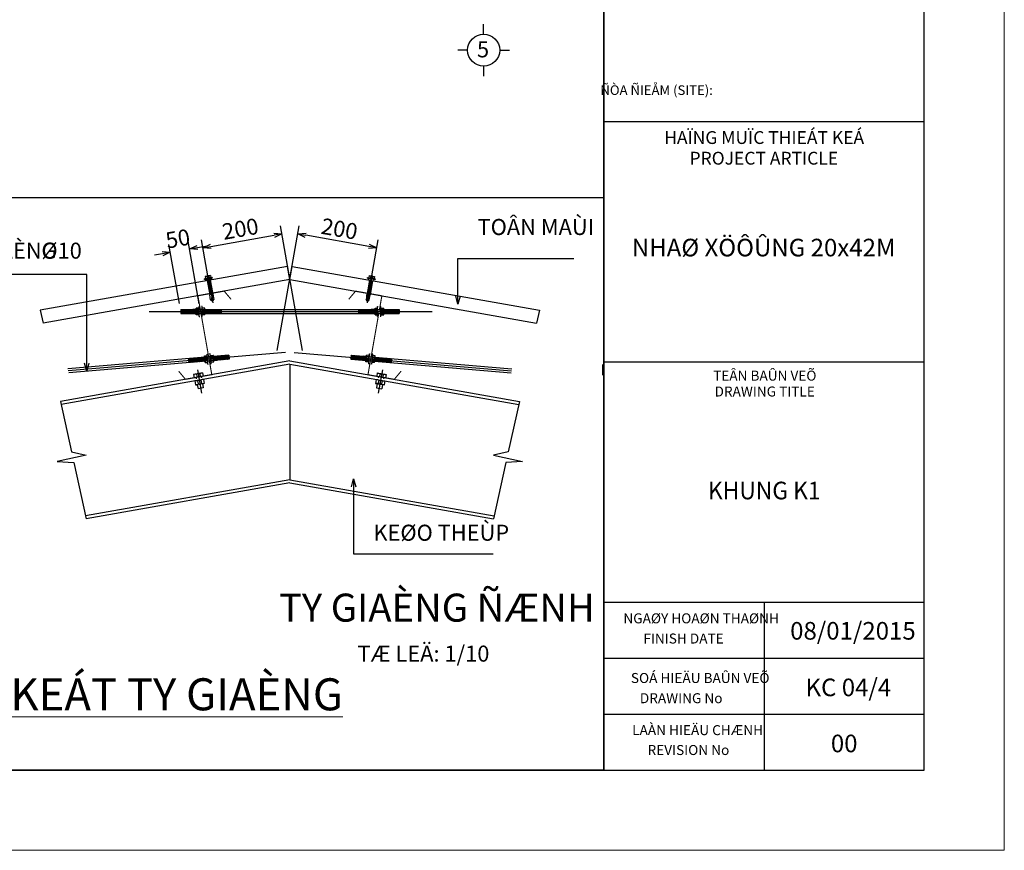
# Model space of a CAD drawing. Units: millimetres. Extents: x 673 to 1543, y -810 to -186.
# Drawn here: x 1420 to 1543, y -810 to -706 of the extents above; entities that cross this region are included whole.
import ezdxf
from ezdxf.enums import TextEntityAlignment as Align

# ---------------------------------------------------------------- set-up
doc = ezdxf.new("R2010")
doc.units = ezdxf.units.MM
doc.header["$LTSCALE"] = 4
doc.header["$MEASUREMENT"] = 0
doc.linetypes.add('ACAD_ISO10W100', pattern=[18.5, 12, -3, 0.5, -3])
doc.layers.get('Defpoints').update_dxf_attribs({"lineweight": 0})
for name, color, linetype in [('1', 1, 'Continuous'), ('2', 2, 'Continuous'), ('3', 3, 'Continuous'), ('4', 4, 'Continuous'), ('5', 6, 'Continuous'), ('6', 8, 'Continuous'), ('SHT', 145, 'Continuous'), ('TEXT', 7, 'Continuous')]:
    doc.layers.add(name, color=color, linetype=linetype)
doc.styles.add('GHI CHU', font='VAVON.TTF')
doc.styles.add('KICH THUOC', font='romans.shx', dxfattribs={"width": 0.8})
doc.styles.add('TEXT', font='VHELVCN.TTF')
doc.dimstyles.new('20', dxfattribs={"dimtxt": 2, "dimasz": 1, "dimexe": 1, "dimexo": 1, "dimgap": 0.5, "dimtad": 1, "dimdec": 0, "dimlfac": 20, "dimzin": 0, "dimdsep": 46, "dimtxsty": 'TEXT', "dimblk": 'OPEN30', "dimcen": 1, "dimclrd": 1, "dimclre": 1, "dimclrt": 7, "dimadec": 0, "dimazin": 0, "dimtfac": 1, "dimtdec": 0, "dimtofl": 0, "dimtmove": 0, "dimatfit": 3, "dimldrblk": 'OPEN30', "dimfxl": 1, "dimtolj": 1, "dimtzin": 0, "dimarcsym": 0})

# ---------------------------------------------------------------- blocks, each defined once
blk = doc.blocks.new('_Open30')
at = {"color": 0, "linetype": 'ByBlock', "lineweight": -2}
for p, q in [((-1, 0.27), (0, 0)), ((0, 0), (-1, -0.27)), ((0, 0), (-1, 0))]:
    blk.add_line(p, q, dxfattribs=at)
blk = doc.blocks.new('*D244')
at = {"layer": '1', "color": 1, "linetype": 'Continuous', "lineweight": -2, "ltscale": 20, "transparency": 16777216}
for p, q in [((1442.82, -741.79), (1441.44, -733.97)), ((1440.33, -741.77), (1439.03, -734.39)), ((1442.6, -734.78), (1443.58, -734.61)), ((1438.22, -735.55), (1437.23, -735.73))]:
    blk.add_line(p, q, dxfattribs=at)
at = {"layer": 'Defpoints', "color": 0, "linetype": 'Continuous', "ltscale": 20, "transparency": 16777216}
for p in [(1441.61, -734.95), (1440.5, -742.75), (1442.99, -742.77)]:
    blk.add_point(p, dxfattribs=at)
at = {"layer": '1', "color": 1, "linetype": 'Continuous', "lineweight": -2, "ltscale": 20, "transparency": 16777216}
for p, rotation in [((1439.2, -735.38), 9.999999998787334), ((1441.61, -734.95), 189.9999999987874)]:
    blk.add_blockref('_Open30', p, dxfattribs=dict(at, rotation=rotation))
at = {"layer": '1', "color": 7, "linetype": 'Continuous', "ltscale": 20, "transparency": 16777216, "insert": (1440.14, -733.67), "char_height": 2, "attachment_point": 5, "rotation": 10, "style": 'TEXT'}
blk.add_mtext('\\A1;50', dxfattribs=at)
blk = doc.blocks.new('XAGOZ')
blk.add_lwpolyline([(-177.7, 44.6), (-177.7, 55.4), (-175, 55.4), (-175, 44.6)], close=True)
at = {"layer": '1'}
for p, q in [((-184.5, 50), (-132.4, 50)), ((-13.5, 0), (30.6, 0))]:
    blk.add_line(p, q, dxfattribs=at)
at = {"layer": '2'}
for p, q in [((-174.9, 53), (-171.9, 47)), ((-174.9, 53), (-138.1, 53)), ((-174.9, 47), (-147.6, 47)), ((-173.4, 53), (-170.4, 47)), ((-171.9, 53), (-168.9, 47)), ((-170.4, 53), (-167.4, 47)), ((-168.9, 53), (-165.9, 47)), ((-167.4, 53), (-164.4, 47)), ((-165.9, 53), (-162.9, 47)), ((-164.4, 53), (-161.4, 47)), ((-162.9, 53), (-159.9, 47)), ((-161.4, 53), (-158.4, 47)), ((-159.9, 53), (-156.9, 47)), ((-158.4, 53), (-155.4, 47)), ((-156.9, 53), (-153.9, 47)), ((-155.4, 53), (-152.4, 47)), ((-153.9, 53), (-150.9, 47)), ((-152.4, 53), (-149.4, 47)), ((-150.9, 53), (-147.9, 47)), ((-149.4, 53), (-147.6, 49.5)), ((-147.9, 53), (-147.6, 52.4)), ((-147.6, 53), (-147.6, 47)), ((-135, 50), (-147.6, 53)), ((-138.1, 49.7), (-147.6, 51.9)), ((-138.1, 47), (-147.6, 47)), ((-135, 50), (-138.1, 53)), ((-135, 50), (-138.1, 47)), ((-138.1, 49.7), (-135, 50)), ((-138.1, 47), (-138.1, 49.7))]:
    blk.add_line(p, q, dxfattribs=at)
at = {"layer": '2', "const_width": 2}
blk.add_lwpolyline([(-17.3, -35), (0, -25), (0, 25), (-150, 25), (-150, 75), (-132.7, 85)], dxfattribs=at)
at = {"layer": '3'}
for p, q in [((-179.2, 57.5), (-179.2, 42.5)), ((-177.7, 57.5), (-179.2, 57.5)), ((-177.7, 57.5), (-177.7, 42.5)), ((-183, 55), (-183, 44.9)), ((-183, 55), (-179.2, 55)), ((-183, 44.9), (-179.2, 44.9)), ((-182.5, 51.8), (-179.2, 51.8)), ((-182.5, 48.1), (-179.2, 48.1)), ((-177.7, 42.5), (-179.2, 42.5)), ((-6.3, 8.4), (0, 8.4)), ((-6.3, 8.4), (-6.3, -8.4)), ((-5.4, 3.1), (0, 3.1)), ((6, 8.4), (6, -8.4)), ((6, 8.4), (13.5, 8.4)), ((6.8, 3.1), (12.7, 3.1)), ((13.5, 8.4), (13.5, -8.4)), ((13.5, 5), (21.6, 5)), ((21.6, 5), (21.6, -5)), ((-6.3, -8.4), (0, -8.4)), ((-5.4, -3.1), (0, -3.1)), ((6, -8.4), (13.5, -8.4)), ((6.8, -3.1), (12.7, -3.1)), ((13.5, -5), (21.6, -5))]:
    blk.add_line(p, q, dxfattribs=at)
for centre, radius, start, end in [((-179.2, 53.7), 3.75, 159.4962, 210.0254), ((-179.2, 50), 3.75, 149.9746, 210.0254), ((-179.2, 46.2), 3.75, 149.9746, 200.5038), ((0, 6.3), 6.25, 159.4962, 210.0254), ((0, 0), 6.25, 149.9746, 210.0254), ((12.2, 6.3), 6.25, 159.4962, 210.0254), ((12.2, 0), 6.25, 149.9746, 210.0254), ((7.3, 6.3), 6.25, 329.9746, 20.5038), ((7.3, 0), 6.25, 329.9746, 30.0254), ((0, -6.3), 6.25, 149.9746, 200.5038), ((12.2, -6.3), 6.25, 149.9746, 200.5038), ((7.3, -6.3), 6.25, 339.4962, 30.0254)]:
    blk.add_arc(centre, radius, start, end, dxfattribs=at)
at = {"layer": '4'}
for p, q in [((0, 5), (2.7, 5)), ((0, -5), (2.7, -5))]:
    blk.add_line(p, q, dxfattribs=at)
blk = doc.blocks.new('*D245')
at = {"layer": '1', "color": 1, "linetype": 'Continuous', "lineweight": -2, "ltscale": 20, "transparency": 16777216}
for p, q in [((1455.71, -747.64), (1452.97, -732.09)), ((1444.32, -740.69), (1443.11, -733.83)), ((1444.26, -734.64), (1452.16, -733.25))]:
    blk.add_line(p, q, dxfattribs=at)
at = {"layer": 'Defpoints', "color": 0, "linetype": 'Continuous', "ltscale": 20, "transparency": 16777216}
for p in [(1453.14, -733.07), (1444.49, -741.67), (1455.88, -748.63)]:
    blk.add_point(p, dxfattribs=at)
at = {"layer": '1', "color": 1, "linetype": 'Continuous', "lineweight": -2, "ltscale": 20, "transparency": 16777216}
for p, rotation in [((1453.14, -733.07), 9.99999999878737), ((1443.28, -734.81), 189.9999999987874)]:
    blk.add_blockref('_Open30', p, dxfattribs=dict(at, rotation=rotation))
at = {"layer": '1', "color": 7, "linetype": 'Continuous', "ltscale": 20, "transparency": 16777216, "insert": (1447.95, -732.45), "char_height": 2, "attachment_point": 5, "rotation": 10, "style": 'TEXT'}
blk.add_mtext('\\A1;200', dxfattribs=at)
blk = doc.blocks.new('*D246')
at = {"layer": '1', "color": 1, "linetype": 'Continuous', "lineweight": -2, "ltscale": 20, "transparency": 16777216}
for p, q in [((1452.55, -747.64), (1455.3, -732.09)), ((1464, -734.64), (1456.11, -733.25)), ((1463.95, -740.69), (1465.16, -733.83))]:
    blk.add_line(p, q, dxfattribs=at)
at = {"layer": 'Defpoints', "color": 0, "linetype": 'Continuous', "ltscale": 20, "transparency": 16777216}
for p in [(1455.12, -733.07), (1463.78, -741.67), (1452.38, -748.63)]:
    blk.add_point(p, dxfattribs=at)
at = {"layer": '1', "color": 1, "linetype": 'Continuous', "lineweight": -2, "ltscale": 20, "transparency": 16777216}
for p, rotation in [((1455.12, -733.07), 170.0000000012126), ((1464.99, -734.81), 350.0000000012126)]:
    blk.add_blockref('_Open30', p, dxfattribs=dict(at, rotation=rotation))
at = {"layer": '1', "color": 7, "linetype": 'Continuous', "ltscale": 20, "transparency": 16777216, "insert": (1460.32, -732.45), "char_height": 2, "attachment_point": 5, "rotation": 350, "style": 'TEXT'}
blk.add_mtext('\\A1;200', dxfattribs=at)
blk = doc.blocks.new('KHUNG TEN')
at = {"layer": '5'}
for p, q in [((1043.35, -473.04, -867.89), (1043.35, -196.04, -867.89)), ((1043.35, -392.04, -867.89), (1083.35, -392.04, -867.89)), ((1043.35, -422.04, -867.89), (1083.35, -422.04, -867.89)), ((1043.35, -452.04, -867.89), (1083.35, -452.04, -867.89)), ((1063.35, -452.04, -867.89), (1063.35, -466.04, -867.89)), ((1043.35, -459.04, -867.89), (1083.35, -459.04, -867.89)), ((1063.35, -459.04, -867.89), (1063.35, -473.04, -867.89)), ((1043.35, -466.04, -867.89), (1083.35, -466.04, -867.89))]:
    blk.add_line(p, q, dxfattribs=at)
at = {"layer": '5', "elevation": -867.89}
blk.add_lwpolyline([(693.35, -473.04), (1083.35, -473.04), (1083.35, -196.04), (693.35, -196.04)], close=True, dxfattribs=at)
at = {"layer": 'Defpoints', "elevation": -867.89}
blk.add_lwpolyline([(673.35, -483.04), (1093.35, -483.04), (1093.35, -186.04), (673.35, -186.04)], close=True, dxfattribs=at)
at = {"layer": 'TEXT', "style": 'TEXT'}
for s, height, p in [('ÑÒA ÑIEÅM (SITE):', 1.2, (1049.93, -388.73, -867.89)), ('HAÏNG MUÏC THIEÁT KEÁ', 1.6, (1063.36, -394.85, -2603.66)), ('PROJECT ARTICLE', 1.6, (1063.32, -397.43, -1735.77)), ('TEÂN BAÛN VEÕ', 1.2474, (1063.44, -424.4, -1735.77)), ('DRAWING TITLE', 1.2474, (1063.43, -426.38, -1735.77))]:
    blk.add_text(s, height=height, rotation=360, dxfattribs=at).set_placement(p, align=Align.CENTER)
for s, height, p in [('NGAØY HOAØN THAØNH', 1.2474, (1045.78, -454.7, -867.89)), ('FINISH DATE', 1.2474, (1048.28, -457.22, -867.89)), ('SOÁ HIEÄU BAÛN VEÕ', 1.2474, (1046.72, -462.15, -867.89)), ('DRAWING No', 1.247, (1047.84, -464.67, -867.89)), ('LAÀN HIEÄU CHÆNH', 1.2474, (1046.88, -468.66, -867.89)), ('REVISION No', 1.2474, (1048.8, -471.14, -867.89))]:
    blk.add_text(s, height=height, rotation=360, dxfattribs=at).set_placement(p)

msp = doc.modelspace()

# ---------------------------------------------------------------- hatches: boundary and pattern name
at = {"layer": '6', "linetype": 'Continuous', "ltscale": 20}
h = msp.add_hatch(dxfattribs=at)
h.set_pattern_fill('ANSI31', color=256, scale=0.02, angle=4.839508, style=0)
h.set_pattern_definition([(135, (8629.323, 113.30005), (0.0449012806, 0.0449012806), [])])
h.paths.add_polyline_path([(1444.0058, -742.5239), (1445.5591, -742.5239), (1445.5591, -742.7739), (1444.0058, -742.7739)])
h.paths.add_polyline_path([(1444.0058, -742.7739), (1444.358, -742.7739), (1445.5591, -742.7739), (1445.5591, -743.0239), (1444.0058, -743.0239)])
h.paths.add_polyline_path([(1440.5038, -742.5239), (1442.0464, -742.5239), (1442.0464, -742.7739), (1441.297, -742.7739), (1440.5038, -742.7739)])
h.paths.add_polyline_path([(1440.5038, -742.7739), (1442.0464, -742.7739), (1442.0464, -743.0238), (1440.5038, -743.0238)])
h.paths.add_polyline_path([(1442.0464, -742.7739), (1442.4526, -742.7739), (1442.4526, -743.0238), (1442.0464, -743.0238)])
h.paths.add_polyline_path([(1442.0464, -742.5239), (1442.4526, -742.5239), (1442.4526, -742.7739), (1442.0464, -742.7739)])
h.paths.add_polyline_path([(1443.5372, -742.5239), (1443.5996, -742.5239), (1443.5996, -742.5239), (1444.0058, -742.5239), (1444.0058, -742.7739), (1443.5372, -742.7739)])
h.paths.add_polyline_path([(1443.5372, -742.7739), (1444.0058, -742.7739), (1444.0058, -743.0238), (1443.5996, -743.0238), (1443.5996, -743.0239), (1443.5372, -743.0239)])
h = msp.add_hatch(dxfattribs=at)
h.set_pattern_fill('ANSI31', color=256, scale=0.02, angle=4.839508, style=0)
h.set_pattern_definition([(45, (-5721.056745, 113.30005), (-0.0449012806, 0.0449012806), [])])
h.paths.add_polyline_path([(1464.2604, -742.5239), (1462.7071, -742.5239), (1462.7071, -742.7739), (1464.2604, -742.7739)])
h.paths.add_polyline_path([(1464.2604, -742.7739), (1463.9083, -742.7739), (1462.7071, -742.7739), (1462.7071, -743.0239), (1464.2604, -743.0239)])
h.paths.add_polyline_path([(1467.7624, -742.5239), (1466.2198, -742.5239), (1466.2198, -742.7739), (1466.9693, -742.7739), (1467.7624, -742.7739)])
h.paths.add_polyline_path([(1467.7624, -742.7739), (1466.2198, -742.7739), (1466.2198, -743.0238), (1467.7624, -743.0238)])
h.paths.add_polyline_path([(1466.2198, -742.7739), (1465.8136, -742.7739), (1465.8136, -743.0238), (1466.2198, -743.0238)])
h.paths.add_polyline_path([(1466.2198, -742.5239), (1465.8136, -742.5239), (1465.8136, -742.7739), (1466.2198, -742.7739)])
h.paths.add_polyline_path([(1464.7291, -742.5239), (1464.6666, -742.5239), (1464.6666, -742.5239), (1464.2604, -742.5239), (1464.2604, -742.7739), (1464.7291, -742.7739)])
h.paths.add_polyline_path([(1464.7291, -742.7739), (1464.2604, -742.7739), (1464.2604, -743.0238), (1464.6666, -743.0238), (1464.6666, -743.0239), (1464.7291, -743.0239)])
h = msp.add_hatch(dxfattribs=at)
h.set_pattern_fill('ANSI31', color=256, scale=0.02, style=0)
h.set_pattern_definition([(49.8395083, (-5788.90116, -501.940894), (-0.04852929855, 0.04095310956), [])])
h.paths.add_polyline_path([(1443.0014, -748.5248), (1441.4536, -748.6558), (1441.4747, -748.9049), (1443.0225, -748.7739)])
h.paths.add_polyline_path([(1443.0225, -748.7739), (1442.6715, -748.8036), (1441.4747, -748.9049), (1441.4957, -749.154), (1443.0435, -749.023)])
h.paths.add_polyline_path([(1446.4909, -748.2293), (1444.9538, -748.3595), (1444.9748, -748.6086), (1445.7216, -748.5453), (1446.512, -748.4784)])
h.paths.add_polyline_path([(1446.512, -748.4784), (1444.9748, -748.6086), (1444.9959, -748.8576), (1446.533, -748.7275)])
h.paths.add_polyline_path([(1444.9748, -748.6086), (1444.5701, -748.6428), (1444.5912, -748.8919), (1444.9959, -748.8576)])
h.paths.add_polyline_path([(1444.9538, -748.3596), (1444.549, -748.3938), (1444.5701, -748.6428), (1444.9748, -748.6086)])
h.paths.add_polyline_path([(1443.4683, -748.4852), (1443.4061, -748.4905), (1443.4061, -748.4906), (1443.0014, -748.5249), (1443.0225, -748.7739), (1443.4894, -748.7343)])
h.paths.add_polyline_path([(1443.4894, -748.7343), (1443.0225, -748.7739), (1443.0435, -749.0229), (1443.4483, -748.9886), (1443.4483, -748.9887), (1443.5105, -748.9834)])
h = msp.add_hatch(dxfattribs=at)
h.set_pattern_fill('ANSI31', color=256, scale=0.02, style=0)
h.set_pattern_definition([(130.1604917, (8697.167414, -501.940894), (0.04852929855, 0.04095310956), [])])
h.paths.add_polyline_path([(1465.2649, -748.5248), (1466.8127, -748.6558), (1466.7916, -748.9049), (1465.2438, -748.7739)])
h.paths.add_polyline_path([(1465.2438, -748.7739), (1465.5947, -748.8036), (1466.7916, -748.9049), (1466.7705, -749.154), (1465.2227, -749.023)])
h.paths.add_polyline_path([(1461.7754, -748.2293), (1463.3125, -748.3595), (1463.2914, -748.6086), (1462.5446, -748.5453), (1461.7543, -748.4784)])
h.paths.add_polyline_path([(1461.7543, -748.4784), (1463.2914, -748.6086), (1463.2703, -748.8576), (1461.7332, -748.7275)])
h.paths.add_polyline_path([(1463.2914, -748.6086), (1463.6961, -748.6428), (1463.6751, -748.8919), (1463.2703, -748.8576)])
h.paths.add_polyline_path([(1463.3125, -748.3596), (1463.7172, -748.3938), (1463.6961, -748.6428), (1463.2914, -748.6086)])
h.paths.add_polyline_path([(1464.7979, -748.4852), (1464.8602, -748.4905), (1464.8602, -748.4906), (1465.2649, -748.5249), (1465.2438, -748.7739), (1464.7768, -748.7343)])
h.paths.add_polyline_path([(1464.7768, -748.7343), (1465.2438, -748.7739), (1465.2227, -749.0229), (1464.818, -748.9886), (1464.818, -748.9887), (1464.7557, -748.9834)])

# ---------------------------------------------------------------- linework, layer by layer
at = {"layer": '1'}
for p, q in [((1444.323, -742.7739, -867.8859), (1441.262, -742.7739, -867.8859)), ((1463.9433, -742.7739, -867.8859), (1467.0042, -742.7739, -867.8859)), ((1442.7064, -748.8006, -867.8859), (1445.7565, -748.5424, -867.8859)), ((1465.5599, -748.8006, -867.8859), (1462.5098, -748.5424, -867.8859))]:
    msp.add_line(p, q, dxfattribs=at)
at = {"layer": '2'}
for p, q in [((1478.3319, -708.1417, -867.8859), (1478.3319, -706.9099, -867.8859)), ((1476.3319, -710.1417, -867.8859), (1475.1001, -710.1417, -867.8859)), ((1480.3319, -710.1417, -867.8859), (1481.5637, -710.1417, -867.8859)), ((1478.3319, -712.1417, -867.8859), (1478.3319, -713.3734, -867.8859))]:
    msp.add_line(p, q, dxfattribs=at)
msp.add_circle((1478.3319, -710.1417, -867.8859), 2, dxfattribs=at)
at = {"layer": '3', "linetype": 'Continuous'}
for p, q in [((1453.8436, -737.136, -867.8859), (1422.961, -742.5814, -867.8859)), ((1454.4227, -737.136, -867.8859), (1485.3052, -742.5814, -867.8859)), ((1454.1331, -738.7782, -867.8859), (1423.3197, -744.2114, -867.8859)), ((1454.1331, -738.7782, -867.8859), (1484.9465, -744.2114, -867.8859)), ((1454.1331, -748.9383, -867.8859), (1425.472, -753.992, -867.8859)), ((1454.1331, -749.3444, -867.8859), (1425.5581, -754.383, -867.8859)), ((1454.1331, -748.9383, -867.8859), (1482.7942, -753.992, -867.8859)), ((1454.1331, -749.3444, -867.8859), (1454.1331, -763.7635, -867.8859)), ((1454.1331, -749.3444, -867.8859), (1482.7082, -754.383, -867.8859)), ((1454.1331, -763.7635, -867.8859), (1428.6126, -768.2634, -867.8859)), ((1454.1331, -764.1697, -867.8859), (1428.6987, -768.6544, -867.8859)), ((1454.1331, -763.7635, -867.8859), (1479.6536, -768.2634, -867.8859)), ((1454.1331, -764.1697, -867.8859), (1479.5676, -768.6544, -867.8859))]:
    msp.add_line(p, q, dxfattribs=at)
at = {"layer": '3', "linetype": 'Continuous', "ltscale": 20}
for q in [(1453.8436, -737.136, -867.8859), (1454.4227, -737.136, -867.8859)]:
    msp.add_line((1454.1331, -738.7782, -867.8859), q, dxfattribs=at)
at = {"layer": '3'}
for p, q in [((1442.4176, -742.5239, -867.8859), (1442.0115, -742.5239, -867.8859)), ((1442.0115, -743.0238, -867.8859), (1442.0115, -742.5239, -867.8859)), ((1442.7925, -742.3521, -867.8859), (1442.4176, -742.3521, -867.8859)), ((1442.4176, -743.1956, -867.8859), (1442.4176, -742.3521, -867.8859)), ((1442.7506, -742.6177, -867.8859), (1442.4595, -742.6177, -867.8859)), ((1442.7925, -742.1522, -867.8859), (1442.8675, -742.1522, -867.8859)), ((1442.7925, -743.3955, -867.8859), (1442.7925, -742.1522, -867.8859)), ((1443.1898, -742.1522, -867.8859), (1443.1148, -742.1522, -867.8859)), ((1443.1898, -743.3955, -867.8859), (1443.1898, -742.1522, -867.8859)), ((1443.5022, -742.3521, -867.8859), (1443.1898, -742.3521, -867.8859)), ((1443.4603, -742.6177, -867.8859), (1443.1898, -742.6177, -867.8859)), ((1443.5022, -743.1956, -867.8859), (1443.5022, -742.3521, -867.8859)), ((1443.5647, -742.5239, -867.8859), (1443.9708, -742.5239, -867.8859)), ((1443.9708, -743.0238, -867.8859), (1443.9708, -742.5239, -867.8859)), ((1464.2954, -743.0238, -867.8859), (1464.2954, -742.5239, -867.8859)), ((1464.7016, -742.5239, -867.8859), (1464.2954, -742.5239, -867.8859)), ((1464.7641, -743.1956, -867.8859), (1464.7641, -742.3521, -867.8859)), ((1464.7641, -742.3521, -867.8859), (1465.0765, -742.3521, -867.8859)), ((1464.806, -742.6177, -867.8859), (1465.0765, -742.6177, -867.8859)), ((1465.0765, -743.3955, -867.8859), (1465.0765, -742.1522, -867.8859)), ((1465.0765, -742.1522, -867.8859), (1465.1514, -742.1522, -867.8859)), ((1465.4737, -742.1522, -867.8859), (1465.3988, -742.1522, -867.8859)), ((1465.4737, -743.3955, -867.8859), (1465.4737, -742.1522, -867.8859)), ((1465.4737, -742.3521, -867.8859), (1465.8486, -742.3521, -867.8859)), ((1465.5156, -742.6177, -867.8859), (1465.8067, -742.6177, -867.8859)), ((1465.8486, -743.1956, -867.8859), (1465.8486, -742.3521, -867.8859)), ((1465.8486, -742.5239, -867.8859), (1466.2548, -742.5239, -867.8859)), ((1466.2548, -743.0238, -867.8859), (1466.2548, -742.5239, -867.8859)), ((1442.4176, -743.0238, -867.8859), (1442.0115, -743.0238, -867.8859)), ((1442.7925, -743.1956, -867.8859), (1442.4176, -743.1956, -867.8859)), ((1442.7506, -742.9301, -867.8859), (1442.4595, -742.9301, -867.8859)), ((1442.7925, -743.3955, -867.8859), (1442.8675, -743.3955, -867.8859)), ((1443.1898, -743.3955, -867.8859), (1443.1148, -743.3955, -867.8859)), ((1443.4603, -742.9301, -867.8859), (1443.1898, -742.9301, -867.8859)), ((1443.5022, -743.1956, -867.8859), (1443.1898, -743.1956, -867.8859)), ((1443.5647, -743.0238, -867.8859), (1443.9708, -743.0238, -867.8859)), ((1464.7016, -743.0238, -867.8859), (1464.2954, -743.0238, -867.8859)), ((1464.7641, -743.1956, -867.8859), (1465.0765, -743.1956, -867.8859)), ((1464.806, -742.9301, -867.8859), (1465.0765, -742.9301, -867.8859)), ((1465.0765, -743.3955, -867.8859), (1465.1514, -743.3955, -867.8859)), ((1465.4737, -743.3955, -867.8859), (1465.3988, -743.3955, -867.8859)), ((1465.4737, -743.1956, -867.8859), (1465.8486, -743.1956, -867.8859)), ((1465.5156, -742.9301, -867.8859), (1465.8067, -742.9301, -867.8859)), ((1465.8486, -743.0238, -867.8859), (1466.2548, -743.0238, -867.8859)), ((1443.4409, -748.4876, -867.8859), (1443.0362, -748.5219, -867.8859)), ((1443.0784, -749.0199, -867.8859), (1443.0362, -748.5219, -867.8859)), ((1443.4887, -748.3112, -867.8859), (1443.8, -748.2848, -867.8859)), ((1443.5599, -749.1516, -867.8859), (1443.4887, -748.3112, -867.8859)), ((1443.5528, -748.5722, -867.8859), (1443.8224, -748.5494, -867.8859)), ((1443.7831, -748.0856, -867.8859), (1443.8578, -748.0793, -867.8859)), ((1443.888, -749.3245, -867.8859), (1443.7831, -748.0856, -867.8859)), ((1444.179, -748.0521, -867.8859), (1444.1043, -748.0584, -867.8859)), ((1444.2839, -749.291, -867.8859), (1444.179, -748.0521, -867.8859)), ((1444.1959, -748.2513, -867.8859), (1444.5694, -748.2197, -867.8859)), ((1444.26, -748.5123, -867.8859), (1444.55, -748.4878, -867.8859)), ((1444.2864, -748.8236, -867.8859), (1444.5764, -748.7991, -867.8859)), ((1444.6405, -749.0601, -867.8859), (1444.5694, -748.2197, -867.8859)), ((1444.5839, -748.3909, -867.8859), (1444.9886, -748.3566, -867.8859)), ((1445.0308, -748.8546, -867.8859), (1444.9886, -748.3566, -867.8859)), ((1463.2355, -748.8546, -867.8859), (1463.2776, -748.3566, -867.8859)), ((1463.6824, -748.3909, -867.8859), (1463.2776, -748.3566, -867.8859)), ((1463.6257, -749.0601, -867.8859), (1463.6969, -748.2197, -867.8859)), ((1463.9799, -748.8236, -867.8859), (1463.6899, -748.7991, -867.8859)), ((1464.0704, -748.2513, -867.8859), (1463.6969, -748.2197, -867.8859)), ((1464.0063, -748.5123, -867.8859), (1463.7162, -748.4878, -867.8859)), ((1463.9824, -749.291, -867.8859), (1464.0873, -748.0521, -867.8859)), ((1464.0873, -748.0521, -867.8859), (1464.162, -748.0584, -867.8859)), ((1464.3782, -749.3245, -867.8859), (1464.4831, -748.0856, -867.8859)), ((1464.4831, -748.0856, -867.8859), (1464.4084, -748.0793, -867.8859)), ((1464.7134, -748.5722, -867.8859), (1464.4439, -748.5494, -867.8859)), ((1464.7776, -748.3112, -867.8859), (1464.4663, -748.2848, -867.8859)), ((1464.7064, -749.1516, -867.8859), (1464.7776, -748.3112, -867.8859)), ((1464.8253, -748.4876, -867.8859), (1465.23, -748.5219, -867.8859)), ((1465.1879, -749.0199, -867.8859), (1465.23, -748.5219, -867.8859)), ((1443.4831, -748.9857, -867.8859), (1443.0784, -749.0199, -867.8859)), ((1443.5599, -749.1516, -867.8859), (1443.8711, -749.1253, -867.8859)), ((1443.5792, -748.8835, -867.8859), (1443.8487, -748.8607, -867.8859)), ((1443.888, -749.3245, -867.8859), (1443.9627, -749.3181, -867.8859)), ((1444.2839, -749.291, -867.8859), (1444.2092, -749.2973, -867.8859)), ((1444.267, -749.0917, -867.8859), (1444.6405, -749.0601, -867.8859)), ((1444.626, -748.8889, -867.8859), (1445.0308, -748.8546, -867.8859)), ((1463.6402, -748.8889, -867.8859), (1463.2355, -748.8546, -867.8859)), ((1463.9992, -749.0917, -867.8859), (1463.6257, -749.0601, -867.8859)), ((1463.9824, -749.291, -867.8859), (1464.0571, -749.2973, -867.8859)), ((1464.3782, -749.3245, -867.8859), (1464.3035, -749.3181, -867.8859)), ((1464.7064, -749.1516, -867.8859), (1464.3951, -749.1253, -867.8859)), ((1464.6871, -748.8835, -867.8859), (1464.4175, -748.8607, -867.8859)), ((1464.7831, -748.9857, -867.8859), (1465.1879, -749.0199, -867.8859))]:
    msp.add_line(p, q, dxfattribs=at)
for centre, start, end in [((1442.7298, -742.4615, -867.8859), 159.496224, 210.025439), ((1442.7298, -742.7739, -867.8859), 149.974561, 210.025439), ((1442.4804, -742.4615, -867.8859), 329.974561, 20.503776), ((1442.4804, -742.7739, -867.8859), 329.974561, 30.025439), ((1443.19, -742.4615, -867.8859), 329.974561, 20.503776), ((1443.19, -742.7739, -867.8859), 329.974561, 30.025439), ((1465.0762, -742.4615, -867.8859), 159.496224, 210.025439), ((1465.0762, -742.7739, -867.8859), 149.974561, 210.025439), ((1465.7859, -742.4615, -867.8859), 159.496224, 210.025439), ((1465.7859, -742.7739, -867.8859), 149.974561, 210.025439), ((1465.5365, -742.4615, -867.8859), 329.974561, 20.503776), ((1465.5365, -742.7739, -867.8859), 329.974561, 30.025439), ((1442.7298, -743.0862, -867.8859), 149.974561, 200.503776), ((1442.4804, -743.0862, -867.8859), 339.496224, 30.025439), ((1443.19, -743.0862, -867.8859), 339.496224, 30.025439), ((1465.0762, -743.0862, -867.8859), 149.974561, 200.503776), ((1465.7859, -743.0862, -867.8859), 149.974561, 200.503776), ((1465.5365, -743.0862, -867.8859), 339.496224, 30.025439), ((1443.809, -748.3938, -867.8859), 164.335732, 214.864947), ((1443.8353, -748.7051, -867.8859), 154.81407, 214.864947), ((1444.5161, -748.3339, -867.8859), 164.335732, 214.864947), ((1444.5425, -748.6452, -867.8859), 154.81407, 214.864947), ((1444.5688, -748.9565, -867.8859), 154.81407, 205.343285), ((1444.2676, -748.3549, -867.8859), 334.81407, 25.343285), ((1444.2939, -748.6662, -867.8859), 334.81407, 34.864947), ((1444.3203, -748.9775, -867.8859), 344.335732, 34.864947), ((1463.946, -748.9775, -867.8859), 145.135053, 195.664268), ((1463.9723, -748.6662, -867.8859), 145.135053, 205.18593), ((1463.9987, -748.3549, -867.8859), 154.656715, 205.18593), ((1463.6974, -748.9565, -867.8859), 334.656715, 25.18593), ((1463.7238, -748.6452, -867.8859), 325.135053, 25.18593), ((1463.7501, -748.3339, -867.8859), 325.135053, 15.664268), ((1464.4309, -748.7051, -867.8859), 325.135053, 25.18593), ((1464.4573, -748.3938, -867.8859), 325.135053, 15.664268), ((1443.8617, -749.0163, -867.8859), 154.81407, 205.343285), ((1464.4046, -749.0163, -867.8859), 334.656715, 25.18593)]:
    msp.add_arc(centre, 0.3122, start, end, dxfattribs=at)
at = {"layer": '4'}
for p, q in [((1443.1727, -742.5239, -867.8859), (1442.393, -742.5239, -867.8859)), ((1465.0935, -742.5239, -867.8859), (1465.8733, -742.5239, -867.8859)), ((1443.1727, -743.0238, -867.8859), (1442.393, -743.0238, -867.8859)), ((1465.0935, -743.0238, -867.8859), (1465.8733, -743.0238, -867.8859)), ((1443.8315, -748.4546, -867.8859), (1444.6084, -748.3888, -867.8859)), ((1464.4348, -748.4546, -867.8859), (1463.6578, -748.3888, -867.8859)), ((1443.8737, -748.9526, -867.8859), (1444.6506, -748.8868, -867.8859)), ((1464.3926, -748.9526, -867.8859), (1463.6156, -748.8868, -867.8859))]:
    msp.add_line(p, q, dxfattribs=at)
at = {"layer": '6'}
for p, q in [((1493.3522, -728.5743, -867.8859), (1291.6236, -728.5743, -867.8859)), ((1422.961, -742.5814, -867.8859), (1423.3197, -744.2114, -867.8859)), ((1485.3052, -742.5814, -867.8859), (1484.9465, -744.2114, -867.8859)), ((1493.1739, -749.3756, -1018.9143), (1493.1739, -750.7089, -1117.6666)), ((1493.1769, -749.3756, -1018.9143), (1493.1769, -750.7089, -1117.6666)), ((1425.472, -753.992, -867.8859), (1426.8586, -760.2927, -867.8859)), ((1482.7942, -753.992, -867.8859), (1481.4077, -760.2927, -867.8859)), ((1428.7065, -760.6845, -867.8859), (1425.072, -761.4843, -867.8859)), ((1426.8586, -760.2927, -867.8859), (1428.7065, -760.6845, -867.8859)), ((1481.4077, -760.2927, -867.8859), (1479.5597, -760.6845, -867.8859)), ((1479.5597, -760.6845, -867.8859), (1483.1942, -761.4843, -867.8859)), ((1425.072, -761.4843, -867.8859), (1427.1486, -761.6108, -867.8859)), ((1427.1486, -761.6108, -867.8859), (1428.6987, -768.6544, -867.8859)), ((1481.1176, -761.6108, -867.8859), (1479.5676, -768.6544, -867.8859)), ((1483.1942, -761.4843, -867.8859), (1481.1176, -761.6108, -867.8859))]:
    msp.add_line(p, q, dxfattribs=at)
at = {"layer": '6', "linetype": 'Continuous', "ltscale": 20}
for p, q in [((1440.5038, -742.5239, -867.8859), (1440.5038, -743.0239, -867.8859)), ((1440.5038, -742.5239, -867.8859), (1467.7624, -742.5239, -867.8859)), ((1445.5591, -742.5239, -867.8859), (1445.5591, -743.0239, -867.8859)), ((1462.7071, -742.5239, -867.8859), (1462.7071, -743.0239, -867.8859)), ((1467.7624, -742.5239, -867.8859), (1467.7624, -743.0239, -867.8859)), ((1440.5038, -743.0239, -867.8859), (1467.7624, -743.0239, -867.8859)), ((1446.4909, -748.2293, -867.8859), (1426.3981, -749.9305, -867.8859)), ((1446.533, -748.7275, -867.8859), (1426.5065, -750.4231, -867.8859)), ((1441.4536, -748.6558, -867.8859), (1441.4957, -749.154, -867.8859)), ((1446.4909, -748.2293, -867.8859), (1446.533, -748.7275, -867.8859)), ((1461.7754, -748.2293, -867.8859), (1461.7332, -748.7275, -867.8859)), ((1461.7332, -748.7275, -867.8859), (1481.7598, -750.4231, -867.8859)), ((1461.7754, -748.2293, -867.8859), (1481.8682, -749.9305, -867.8859)), ((1466.8127, -748.6558, -867.8859), (1466.7705, -749.154, -867.8859))]:
    msp.add_line(p, q, dxfattribs=at)
at = {"layer": '6', "linetype": 'ACAD_ISO10W100', "ltscale": 5}
for p, q in [((1436.5608, -742.7739, -867.8859), (1471.9112, -742.7739, -867.8859)), ((1453.5971, -747.8786, -867.8859), (1426.4523, -750.1768, -867.8859)), ((1454.6692, -747.8786, -867.8859), (1481.814, -750.1768, -867.8859))]:
    msp.add_line(p, q, dxfattribs=at)
at = {"layer": 'SHT', "color": 4, "linetype": 'Continuous'}
msp.add_lwpolyline([(1143.3522, -800.0381), (1493.3522, -800.0381), (1493.3522, -523.0381), (1143.3522, -523.0381)], close=True, dxfattribs=at)
at = {"layer": 'SHT', "color": 4, "linetype": 'Continuous', "elevation": -867.8859}
for points in [[(1493.3522, -523.0381), (1493.3522, -800.0381)], [(1493.3522, -800.0381), (1143.3522, -800.0381)]]:
    msp.add_lwpolyline(points, dxfattribs=at)

# ---------------------------------------------------------------- block references
at = {"layer": '3', "yscale": 0.06670494773425162, "zscale": 0.0667049477513047}
for p, xscale, rotation in [((1442.7385, -750.9475, -867.8859), 0.06670494776708974, 279.9860035760569), ((1465.5278, -750.9475, -867.8859), -0.06670494776708974, 80.01399642394315)]:
    msp.add_blockref('XAGOZ', p, dxfattribs=dict(at, xscale=xscale, rotation=rotation))
at = {"layer": 'SHT', "color": 4, "linetype": 'Continuous'}
msp.add_blockref('KHUNG TEN', (450, -327), dxfattribs=at)

# ---------------------------------------------------------------- texts
at = {"layer": '2', "color": 7, "insert": (1478.2546, -710.2968, -867.8859), "char_height": 2, "attachment_point": 5}
msp.add_mtext('5', dxfattribs=at)
at = {"layer": '2', "color": 7}
for s, insert, char_height, attachment_point, style in [('{\\H0.75x;TOÂN MAÙI}', (1477.5724, -731.2182, -867.8859), 2.666667, 1, 'TEXT'), ('{\\H0.75x;TY GIAÈNG}', (1411.5184, -734.1736, -867.8859), 2.666667, 1, 'TEXT'), ('{\\H0.75x;%%c10}', (1423.0959, -734.1736, -867.8859), 2.666667, 1, 'KICH THUOC'), ('{\\H0.75x;KEØO THEÙP}', (1464.562, -769.3871, -867.8859), 2.666667, 1, 'TEXT'), ('{\\fVNI-Avo|b0|i0|c0|p2;TY GIAÈNG ÑÆNH}', (1472.496, -779.7403, -2349.5727), 3.5, 5, 'TEXT'), ('{\\fVNI-Avo|b0|i0|c0|p2;TÆ LEÄ: 1/10}', (1470.8105, -785.4782, -2349.5727), 2, 5, 'TEXT')]:
    msp.add_mtext(s, dxfattribs=dict(at, insert=insert, char_height=char_height, attachment_point=attachment_point, style=style))
at = {"layer": 'TEXT', "style": 'TEXT'}
for s, rotation, p in [('NHAØ XÖÔÛNG 20x42M', 360, (1513.2994, -735.8878)), ('00', 0, (1523.358, -797.7989))]:
    msp.add_text(s, height=2.2, rotation=rotation, dxfattribs=at).set_placement(p, align=Align.CENTER)
at = {"layer": 'TEXT', "style": 'TEXT', "width": 0.95}
msp.add_text('KHUNG K1', height=2.2, rotation=0, dxfattribs=at).set_placement((1513.3745, -766.2204), align=Align.CENTER)
at = {"layer": 'TEXT', "style": 'TEXT'}
for s, p in [('08/01/2015', (1516.6084, -783.7338)), ('KC 04/4', (1518.5268, -790.7991))]:
    msp.add_text(s, height=2.2, rotation=0, dxfattribs=at).set_placement(p)
at = {"layer": 'TEXT', "lineweight": 0, "insert": (1418.7848, -790.5612, -867.8859), "char_height": 4, "width": 113.299553, "attachment_point": 5, "style": 'GHI CHU'}
msp.add_mtext('{\\LCHI TIEÁT LIEÂN KEÁT TY GIAÈNG}', dxfattribs=at)

# ---------------------------------------------------------------- dimensions: what is measured, and where the dimension line sits
at = {"layer": '1', "linetype": 'Continuous', "ltscale": 20}
for base, p1, p2, angle, picture, middle in [((1453.1422, -733.0744, -867.8859), (1444.4891, -741.6719, -867.8859), (1455.885, -748.6294, -867.8859), 10, '*D245', (1447.9468, -732.4457, -867.8859)), ((1455.1241, -733.0744, -867.8859), (1463.7772, -741.6719, -867.8859), (1452.3813, -748.6294, -867.8859), 170, '*D246', (1460.3194, -732.4457, -867.8859))]:
    dim = msp.add_linear_dim(base=base, p1=p1, p2=p2, angle=angle, dimstyle='20', override={"dimscale": 1, "dimlfac": 20}, dxfattribs=at)
    dim.commit()
    dim.dimension.update_dxf_attribs({"geometry": picture, "text_midpoint": middle})
dim = msp.add_linear_dim(base=(1441.6116, -734.9548, -867.8859), p1=(1440.5038, -742.7534, -867.8859), p2=(1442.9904, -742.7739, -867.8859), angle=10, text='50', dimstyle='20', override={"dimscale": 1, "dimlfac": 20}, dxfattribs=at)
dim.commit()
dim.dimension.update_dxf_attribs({"geometry": '*D244', "text_midpoint": (1440.4076, -735.1671, -867.8859), "dimtype": 160})

# ---------------------------------------------------------------- leaders
at = {"layer": '1', "ltscale": 5}
for points in [[(1475.1074, -741.8672, 867.8859), (1475.1074, -736.1703, 867.8859), (1489.6101, -736.1703, 867.8859)], [(1428.7615, -750.2322, -867.8859), (1428.7615, -738.136, -867.8859), (1410.1871, -738.136, -867.8859)], [(1462.0882, -763.6558, 867.8859), (1462.0882, -773.0254, 867.8859), (1479.5146, -773.0254, 867.8859)]]:
    msp.add_leader(points, dimstyle='20', override={"dimscale": 1, "dimgap": 0.5, "dimtad": 0}, dxfattribs=at)

doc.saveas('drawing.dxf')
